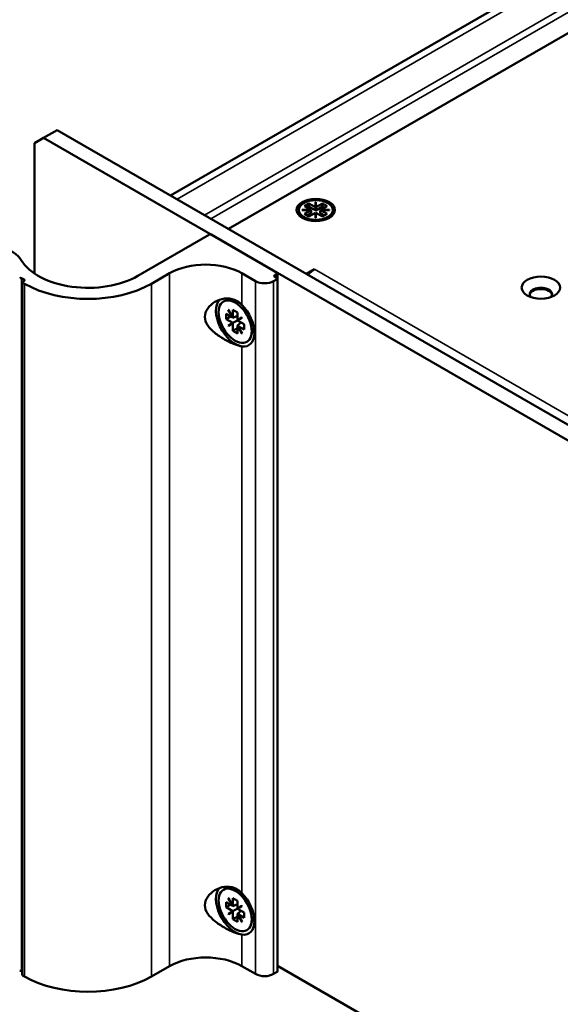
# Model space of a CAD drawing. Units: millimetres. Extents: x -12 to 2100, y 0 to 1485.
# Drawn here: x 1216 to 1300, y 1022 to 1176 of the extents above; entities that cross this region are included whole.
import ezdxf

# ---------------------------------------------------------------- set-up
doc = ezdxf.new("R2010")
doc.units = ezdxf.units.MM
doc.header["$LTSCALE"] = 5
doc.layers.add('Visible (ISO)', color=7, linetype='Continuous', lineweight=50)
doc.layers.add('Visible Narrow (ISO)', color=7, linetype='Continuous', lineweight=35)

msp = doc.modelspace()

# ---------------------------------------------------------------- linework, layer by layer
at = {"layer": 'Visible (ISO)'}
for p, q in [((1239.413, 1148.259), (1667.475, 1395.401)), ((1248.456, 1143.038), (1668.379, 1385.481)), ((1221.7, 1158.486), (1219.579, 1157.261)), ((1221.7, 1158.486), (1560.122, 963.098)), ((1219.579, 1157.261), (1218.165, 1156.445)), ((1218.165, 1156.445), (1218.165, 1136.058)), ((1558, 961.874), (1219.579, 1157.261)), ((1260.308, 1146.615), (1261.015, 1147.023)), ((1261.015, 1147.023), (1262.044, 1146.429)), ((1261.015, 1147.023), (1261.015, 1146.533)), ((1262.044, 1147.238), (1262.108, 1147.238)), ((1262.044, 1146.429), (1262.044, 1147.238)), ((1262.108, 1147.074), (1262.044, 1147.074)), ((1262.108, 1147.238), (1262.108, 1146.429)), ((1262.108, 1146.429), (1263.136, 1147.023)), ((1263.136, 1147.023), (1263.136, 1146.533)), ((1263.136, 1147.023), (1263.844, 1146.615)), ((1259.937, 1146.021), (1261.337, 1146.021)), ((1259.937, 1145.984), (1259.937, 1146.021)), ((1261.337, 1145.984), (1259.937, 1145.984)), ((1261.337, 1146.021), (1260.308, 1146.615)), ((1260.308, 1145.39), (1261.337, 1145.984)), ((1261.015, 1146.533), (1260.732, 1146.37)), ((1261.369, 1145.513), (1260.732, 1145.145)), ((1262.076, 1145.921), (1261.015, 1146.533)), ((1262.044, 1145.576), (1261.015, 1144.982)), ((1261.337, 1146.021), (1261.337, 1145.984)), ((1261.337, 1145.821), (1261.337, 1145.984)), ((1261.337, 1145.858), (1261.369, 1145.839)), ((1261.369, 1145.839), (1261.337, 1145.821)), ((1261.369, 1145.839), (1261.369, 1145.513)), ((1262.044, 1146.266), (1262.044, 1146.429)), ((1262.076, 1146.248), (1262.044, 1146.266)), ((1262.044, 1144.768), (1262.044, 1145.576)), ((1262.044, 1145.413), (1262.076, 1145.431)), ((1263.136, 1146.533), (1262.076, 1145.921)), ((1262.108, 1146.266), (1262.076, 1146.248)), ((1262.076, 1146.248), (1262.076, 1145.921)), ((1262.076, 1145.431), (1262.108, 1145.413)), ((1262.108, 1146.429), (1262.108, 1146.266)), ((1262.108, 1145.576), (1262.108, 1144.768)), ((1263.136, 1144.982), (1262.108, 1145.576)), ((1262.783, 1145.839), (1262.815, 1145.858)), ((1262.815, 1145.821), (1262.783, 1145.839)), ((1262.783, 1145.839), (1262.783, 1145.513)), ((1263.419, 1145.145), (1262.783, 1145.513)), ((1263.844, 1146.615), (1262.815, 1146.021)), ((1262.815, 1146.021), (1264.215, 1146.021)), ((1262.815, 1145.858), (1262.815, 1146.021)), ((1262.815, 1145.984), (1262.815, 1145.821)), ((1264.215, 1145.984), (1262.815, 1145.984)), ((1262.815, 1145.984), (1263.844, 1145.39)), ((1262.815, 1145.858), (1262.815, 1145.858)), ((1263.419, 1146.37), (1263.136, 1146.533)), ((1264.215, 1146.021), (1264.215, 1145.984)), ((1260.244, 1144.696), (1259.706, 1145.318)), ((1261.015, 1144.982), (1260.308, 1145.39)), ((1262.108, 1144.768), (1262.044, 1144.768)), ((1263.844, 1145.39), (1263.136, 1144.982)), ((1263.907, 1144.696), (1264.446, 1145.318)), ((1234.287, 1135.706), (1245.459, 1142.156)), ((1245.742, 1142.156), (1256.066, 1136.196)), ((1260.611, 1136.021), (1261.864, 1136.744)), ((1261.864, 1136.744), (1261.871, 1136.74)), ((1261.864, 1136.744), (1261.864, 1136.736)), ((1261.871, 1136.74), (1261.864, 1136.736)), ((1216.556, 1135.124), (1216.132, 1135.369)), ((1216.25, 1026.55), (1216.25, 1134.736)), ((1216.309, 1134.818), (1216.556, 1134.961)), ((1216.609, 1134.481), (1216.309, 1134.655)), ((1239.236, 1136.114), (1236.408, 1134.481)), ((1252.672, 1134.889), (1250.55, 1136.114)), ((1256.066, 1135.216), (1255.5, 1134.889)), ((1256.066, 1136.032), (1255.641, 1135.787)), ((1255.641, 1135.624), (1256.066, 1135.379)), ((1256.124, 1135.298), (1256.124, 1136.114)), ((1256.124, 1027.112), (1256.124, 1135.298)), ((1250.173, 1131.529), (1248.729, 1131.848)), ((1248.404, 1130.405), (1248.436, 1130.423)), ((1249.104, 1129.192), (1248.404, 1130.405)), ((1248.436, 1130.423), (1249.136, 1129.211)), ((1249.136, 1129.211), (1249.136, 1130.399)), ((1249.136, 1130.399), (1249.843, 1129.99)), ((1248.075, 1128.97), (1248.075, 1129.786)), ((1248.075, 1129.786), (1249.104, 1129.192)), ((1248.075, 1128.97), (1248.782, 1129.378)), ((1249.104, 1128.376), (1248.075, 1128.97)), ((1249.104, 1129.192), (1249.136, 1129.211)), ((1249.104, 1129.192), (1249.136, 1129.174)), ((1249.136, 1129.174), (1249.843, 1129.451)), ((1249.136, 1129.174), (1249.136, 1129.211)), ((1249.136, 1128.357), (1249.843, 1128.766)), ((1249.843, 1129.99), (1249.843, 1128.802)), ((1249.843, 1128.802), (1250.543, 1129.207)), ((1249.843, 1128.766), (1250.197, 1128.97)), ((1249.843, 1128.802), (1249.843, 1128.766)), ((1249.843, 1128.766), (1249.875, 1128.747)), ((1250.575, 1129.151), (1249.875, 1128.747)), ((1249.875, 1128.747), (1250.904, 1128.153)), ((1250.197, 1129.007), (1250.197, 1128.97)), ((1250.197, 1128.97), (1250.228, 1128.951)), ((1250.543, 1129.207), (1250.575, 1129.151)), ((1248.404, 1127.972), (1249.104, 1128.376)), ((1248.436, 1127.916), (1248.404, 1127.972)), ((1249.136, 1128.321), (1248.436, 1127.916)), ((1248.758, 1128.176), (1248.79, 1128.121)), ((1249.136, 1128.357), (1249.104, 1128.376)), ((1249.136, 1128.321), (1249.136, 1128.357)), ((1249.136, 1127.133), (1249.136, 1128.321)), ((1249.136, 1127.133), (1249.843, 1127.541)), ((1249.843, 1126.724), (1249.136, 1127.133)), ((1249.843, 1127.949), (1250.436, 1128.423)), ((1249.875, 1127.931), (1249.843, 1127.949)), ((1249.843, 1127.949), (1249.843, 1127.912)), ((1249.843, 1127.912), (1249.875, 1127.931)), ((1250.543, 1126.7), (1249.843, 1127.912)), ((1249.843, 1127.912), (1249.843, 1126.724)), ((1249.875, 1127.931), (1250.575, 1126.718)), ((1250.904, 1127.337), (1249.875, 1127.931)), ((1250.904, 1128.153), (1250.904, 1127.337)), ((1252.41, 1127.696), (1251.956, 1126.259)), ((1250.575, 1126.718), (1250.543, 1126.7)), ((1250.173, 1039.673), (1248.729, 1039.993)), ((1248.075, 1037.114), (1248.075, 1037.93)), ((1248.075, 1037.93), (1249.104, 1037.336)), ((1248.404, 1038.549), (1248.436, 1038.567)), ((1249.104, 1037.336), (1248.404, 1038.549)), ((1248.436, 1038.567), (1249.136, 1037.355)), ((1249.136, 1037.355), (1249.136, 1038.543)), ((1249.136, 1038.543), (1249.843, 1038.135)), ((1249.843, 1038.135), (1249.843, 1036.947)), ((1248.075, 1037.114), (1248.782, 1037.522)), ((1249.104, 1036.52), (1248.075, 1037.114)), ((1248.404, 1036.116), (1249.104, 1036.52)), ((1249.136, 1036.465), (1248.436, 1036.061)), ((1248.758, 1036.32), (1248.79, 1036.265)), ((1249.104, 1037.336), (1249.136, 1037.355)), ((1249.104, 1037.336), (1249.136, 1037.318)), ((1249.136, 1036.501), (1249.104, 1036.52)), ((1249.136, 1037.318), (1249.843, 1037.595)), ((1249.136, 1037.318), (1249.136, 1037.355)), ((1249.136, 1036.501), (1249.843, 1036.91)), ((1249.136, 1036.465), (1249.136, 1036.501)), ((1249.136, 1035.277), (1249.136, 1036.465)), ((1249.843, 1036.947), (1250.543, 1037.351)), ((1249.843, 1036.91), (1250.197, 1037.114)), ((1249.843, 1036.947), (1249.843, 1036.91)), ((1249.843, 1036.91), (1249.875, 1036.891)), ((1249.843, 1036.093), (1250.436, 1036.567)), ((1250.575, 1037.296), (1249.875, 1036.891)), ((1249.875, 1036.891), (1250.904, 1036.297)), ((1250.197, 1037.151), (1250.197, 1037.114)), ((1250.197, 1037.114), (1250.228, 1037.096)), ((1250.543, 1037.351), (1250.575, 1037.296)), ((1250.904, 1036.297), (1250.904, 1035.481)), ((1248.436, 1036.061), (1248.404, 1036.116)), ((1249.136, 1035.277), (1249.843, 1035.685)), ((1249.843, 1034.869), (1249.136, 1035.277)), ((1249.875, 1036.075), (1249.843, 1036.093)), ((1249.843, 1036.093), (1249.843, 1036.057)), ((1249.843, 1036.057), (1249.875, 1036.075)), ((1250.543, 1034.844), (1249.843, 1036.057)), ((1249.843, 1036.057), (1249.843, 1034.869)), ((1249.875, 1036.075), (1250.575, 1034.862)), ((1250.904, 1035.481), (1249.875, 1036.075)), ((1250.575, 1034.862), (1250.543, 1034.844)), ((1252.41, 1035.84), (1251.956, 1034.403)), ((1216.25, 1027.115), (1216.132, 1027.183)), ((1239.236, 1027.928), (1236.408, 1026.295)), ((1252.672, 1026.704), (1250.55, 1027.928)), ((1256.066, 1027.03), (1255.5, 1026.704)), ((1256.124, 1027.976), (1514.443, 878.836)), ((1216.609, 1026.295), (1216.309, 1026.469))]:
    msp.add_line(p, q, dxfattribs=at)
for centre, major_axis in [((1262.076, 1146.003), (3, 0)), ((1262.076, 1146.003), (-2.65, 0)), ((1297.219, 1133.878), (3, 0))]:
    msp.add_ellipse(centre, major_axis=major_axis, ratio=0.5773503, dxfattribs=at)
for centre, major_axis, start_param, end_param in [((1210.407, 1137.049), (6, 0), 0.3264945, 1.8914085), ((1245.6, 1142.075), (0.2, 0), 0.7853982, 2.3561945), ((1226.509, 1140.197), (-11, 0), 0.3264945, 2.3561945), ((1244.893, 1132.848), (-8, 0), 3.9269908, 5.4977871), ((1255.924, 1136.114), (0.2, 0), 5.4977871, 7.0685835), ((1261.864, 1133.878), (-1.75, -3.031), 3.9269908, 4.3533768), ((1215.991, 1135.288), (-0.2, 0), 3.9269908, 5.4977871), ((1216.45, 1134.736), (-0.2, 0), 5.4977871, 7.0685835), ((1216.415, 1135.043), (0.2, 0), 5.4977871, 7.0685835), ((1254.086, 1135.706), (-2, 0), 0.7853982, 2.3561945), ((1255.783, 1135.706), (-0.2, 0), 5.4977871, 7.0685835), ((1255.924, 1135.298), (0.2, 0), 5.4977871, 7.0685835), ((1226.509, 1140.197), (-14, 0), 0.7853982, 2.3561945), ((1297.219, 1132.857), (-1.75, 0), 2.6697048, 6.7550732), ((1297.219, 1132.653), (1.75, 0), 0.1011878, 3.0404048), ((1249.49, 1128.561), (-2.125, 3.681), 0.1735826, 2.7169072), ((1249.49, 1128.561), (-1.825, 3.161), 5.4977871, 8.6393798), ((1249.49, 1128.561), (1.825, -3.161), 5.4977871, 8.6393798), ((1249.49, 1128.561), (2.125, -3.681), 5.8584999, 8.2786671), ((1249.49, 1036.706), (-2.125, 3.681), 0.1735826, 2.7169072), ((1249.49, 1036.706), (-1.825, 3.161), 5.4977871, 8.6393798), ((1249.49, 1036.706), (1.825, -3.161), 5.4977871, 8.6393798), ((1249.49, 1036.706), (2.125, -3.681), 5.8584999, 8.2786671), ((1244.893, 1024.662), (-8, 0), 3.9269908, 5.4977871), ((1215.991, 1027.102), (-0.2, 0), 3.9269908, 5.4977871), ((1255.924, 1027.112), (0.2, 0), 5.4977871, 6.2831853), ((1216.45, 1026.55), (-0.2, 0), 0, 0.7853982), ((1226.509, 1032.011), (-14, 0), 0.7853982, 2.3561945), ((1254.086, 1027.52), (-2, 0), 0.7853982, 2.3561945)]:
    msp.add_ellipse(centre, major_axis=major_axis, ratio=0.5773503, start_param=start_param, end_param=end_param, dxfattribs=at)
for points, knots in [([(1250.55, 1124.702), (1250.204, 1124.751), (1249.799, 1124.873), (1248.906, 1125.223), (1248.36, 1125.488), (1247.29, 1126.105), (1246.766, 1126.457), (1245.909, 1127.15), (1245.506, 1127.541), (1244.929, 1128.386), (1244.761, 1128.846), (1244.761, 1129.301), (1244.761, 1129.757), (1244.929, 1130.224), (1245.506, 1131.042), (1245.909, 1131.392), (1246.766, 1131.905), (1247.29, 1132.099), (1248.36, 1132.229), (1248.906, 1132.163), (1249.799, 1131.813), (1250.204, 1131.547), (1250.55, 1131.196)], [-0.8338367, -0.8338367, -0.8338367, -0.8338367, -0.6850496, -0.6850496, -0.509857, -0.509857, -0.3346644, -0.3346644, -0.1673322, -0.1673322, 0, 0, 0, 0.1673322, 0.1673322, 0.3346644, 0.3346644, 0.509857, 0.509857, 0.6850496, 0.6850496, 0.8338367, 0.8338367, 0.8338367, 0.8338367]), ([(1250.55, 1032.846), (1250.204, 1032.896), (1249.799, 1033.017), (1248.906, 1033.367), (1248.36, 1033.632), (1247.29, 1034.249), (1246.766, 1034.601), (1245.909, 1035.294), (1245.506, 1035.685), (1244.929, 1036.53), (1244.761, 1036.99), (1244.761, 1037.901), (1244.929, 1038.368), (1245.506, 1039.186), (1245.909, 1039.537), (1246.766, 1040.049), (1247.29, 1040.244), (1248.36, 1040.374), (1248.906, 1040.307), (1249.799, 1039.957), (1250.204, 1039.691), (1250.55, 1039.34)], [0.4967503, 0.4967503, 0.4967503, 0.4967503, 0.6455375, 0.6455375, 0.8207301, 0.8207301, 0.9959227, 0.9959227, 1.1632549, 1.1632549, 1.3305871, 1.3305871, 1.4979193, 1.4979193, 1.6652514, 1.6652514, 1.8404441, 1.8404441, 2.0156367, 2.0156367, 2.1644238, 2.1644238, 2.1644238, 2.1644238])]:
    msp.add_open_spline(points, degree=3, knots=knots, dxfattribs=at)
at = {"layer": 'Visible Narrow (ISO)'}
for p, q in [((1240.439, 1147.668), (1669.225, 1395.227)), ((1244.683, 1145.217), (1663.998, 1387.308)), ((1245.679, 1144.642), (1664.844, 1386.647)), ((1524.907, 984.867), (1261.864, 1136.736)), ((1216.132, 1027.183), (1216.132, 1135.369)), ((1216.309, 1026.469), (1216.309, 1134.655)), ((1216.556, 1134.961), (1216.556, 1135.124)), ((1239.236, 1027.928), (1239.236, 1136.114)), ((1250.55, 1131.196), (1250.55, 1136.114)), ((1252.672, 1026.704), (1252.672, 1134.889)), ((1255.5, 1026.704), (1255.5, 1134.889)), ((1255.641, 1135.624), (1255.641, 1135.787)), ((1256.066, 1135.379), (1256.066, 1136.032)), ((1256.066, 1027.03), (1256.066, 1135.216)), ((1216.609, 1026.295), (1216.609, 1134.481)), ((1236.408, 1026.295), (1236.408, 1134.481)), ((1250.55, 1039.34), (1250.55, 1124.702)), ((1250.55, 1027.928), (1250.55, 1032.846))]:
    msp.add_line(p, q, dxfattribs=at)

doc.saveas('drawing.dxf')
